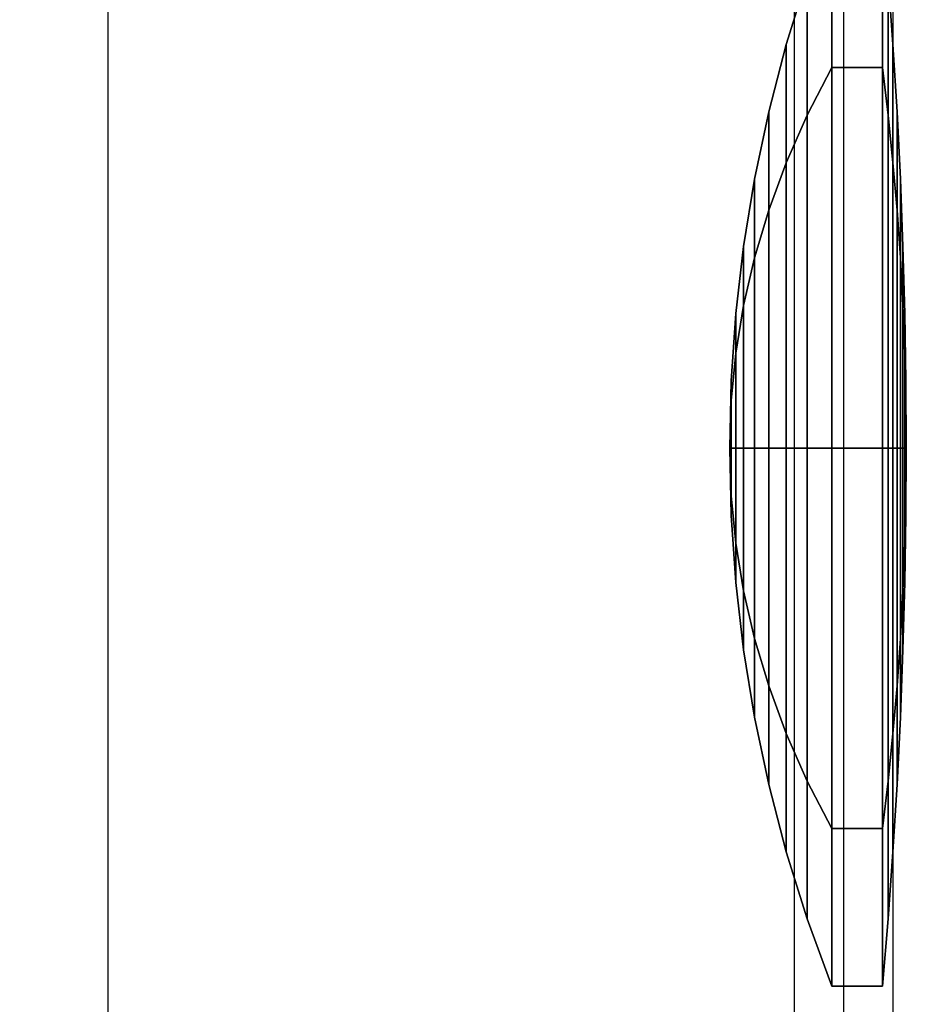
# Model space of a CAD drawing. Units: millimetres. Extents: x -4000 to 9000, y -4000 to 1416.
# Drawn here: x 8111 to 8201, y -57 to 44 of the extents above; entities that cross this region are included whole.
import ezdxf

# ---------------------------------------------------------------- set-up
doc = ezdxf.new("R2010")
doc.units = ezdxf.units.MM
doc.header["$MEASUREMENT"] = 0
doc.layers.add('Optical_element', color=11, linetype='Continuous')

msp = doc.modelspace()

# ---------------------------------------------------------------- linework, layer by layer
for points in [[(7950, 463.83), (8200, 463.83), (8200, -463.93), (7950, -463.93)], [(7955, 458.83), (8195, 458.83), (8195, -460.93), (7955, -460.93)]]:
    msp.add_lwpolyline(points, close=True)
msp.add_lwpolyline([(8190, -63.83), (8190, 120), (8120, 120), (8120, -63.83)])
at = {"layer": 'Optical_element', "color": 7}
for points in [[(8191.295, 47.972, 234.594), (8191.295, 33.922, 268.516), (8193.805, 38.768, 273.362), (8193.805, 54.826, 234.594)], [(8191.295, 33.922, 200.673), (8191.295, 47.972, 234.594), (8193.805, 54.826, 234.594), (8193.805, 38.768, 195.827)], [(8193.805, 38.768, 273.362), (8198.967, 38.768, 273.362), (8198.967, 54.826, 234.594), (8193.805, 54.826, 234.594)], [(8193.805, 54.826, 234.594), (8198.967, 54.826, 234.594), (8198.967, 38.768, 195.827), (8193.805, 38.768, 195.827)], [(8199.535, 47.972, 234.594), (8199.535, 33.922, 268.516), (8198.967, 38.768, 273.362), (8198.967, 54.826, 234.594)], [(8199.535, 33.922, 200.673), (8199.535, 47.972, 234.594), (8198.967, 54.826, 234.594), (8198.967, 38.768, 195.827)], [(8189.155, 41.119, 234.594), (8189.155, 29.076, 263.67), (8191.295, 33.922, 268.516), (8191.295, 47.972, 234.594)], [(8189.155, 29.076, 205.519), (8189.155, 41.119, 234.594), (8191.295, 47.972, 234.594), (8191.295, 33.922, 200.673)], [(8200.027, 41.119, 234.594), (8200.027, 29.076, 263.67), (8199.535, 33.922, 268.516), (8199.535, 47.972, 234.594)], [(8200.027, 29.076, 205.519), (8200.027, 41.119, 234.594), (8199.535, 47.972, 234.594), (8199.535, 33.922, 200.673)], [(8187.368, 34.266, 234.594), (8187.368, 24.23, 258.824), (8189.155, 29.076, 263.67), (8189.155, 41.119, 234.594)], [(8187.368, 24.23, 210.364), (8187.368, 34.266, 234.594), (8189.155, 41.119, 234.594), (8189.155, 29.076, 205.519)], [(8200.443, 34.266, 234.594), (8200.443, 24.23, 258.824), (8200.027, 29.076, 263.67), (8200.027, 41.119, 234.594)], [(8200.443, 24.23, 210.364), (8200.443, 34.266, 234.594), (8200.027, 41.119, 234.594), (8200.027, 29.076, 205.519)], [(8191.295, 33.922, 268.516), (8191.295, 0, 282.567), (8193.805, 0, 289.42), (8193.805, 38.768, 273.362)], [(8191.295, 0, 186.622), (8191.295, 33.922, 200.673), (8193.805, 38.768, 195.827), (8193.805, 0, 179.769)], [(8193.805, 0, 289.42), (8198.967, 0, 289.42), (8198.967, 38.768, 273.362), (8193.805, 38.768, 273.362)], [(8193.805, 38.768, 195.827), (8198.967, 38.768, 195.827), (8198.967, 0, 179.769), (8193.805, 0, 179.769)], [(8199.535, 33.922, 268.516), (8199.535, 0, 282.567), (8198.967, 0, 289.42), (8198.967, 38.768, 273.362)], [(8199.535, 0, 186.622), (8199.535, 33.922, 200.673), (8198.967, 38.768, 195.827), (8198.967, 0, 179.769)], [(8185.923, 27.413, 234.594), (8185.923, 19.384, 253.978), (8187.368, 24.23, 258.824), (8187.368, 34.266, 234.594)], [(8185.923, 19.384, 215.21), (8185.923, 27.413, 234.594), (8187.368, 34.266, 234.594), (8187.368, 24.23, 210.364)], [(8200.783, 27.413, 234.594), (8200.783, 19.384, 253.978), (8200.443, 24.23, 258.824), (8200.443, 34.266, 234.594)], [(8200.783, 19.384, 215.21), (8200.783, 27.413, 234.594), (8200.443, 34.266, 234.594), (8200.443, 24.23, 210.364)], [(8189.155, 29.076, 263.67), (8189.155, 0, 275.713), (8191.295, 0, 282.567), (8191.295, 33.922, 268.516)], [(8189.155, 0, 193.475), (8189.155, 29.076, 205.519), (8191.295, 33.922, 200.673), (8191.295, 0, 186.622)], [(8200.027, 29.076, 263.67), (8200.027, 0, 275.713), (8199.535, 0, 282.567), (8199.535, 33.922, 268.516)], [(8200.027, 0, 193.475), (8200.027, 29.076, 205.519), (8199.535, 33.922, 200.673), (8199.535, 0, 186.622)], [(8187.368, 24.23, 258.824), (8187.368, 0, 268.86), (8189.155, 0, 275.713), (8189.155, 29.076, 263.67)], [(8187.368, 0, 200.328), (8187.368, 24.23, 210.364), (8189.155, 29.076, 205.519), (8189.155, 0, 193.475)], [(8200.443, 24.23, 258.824), (8200.443, 0, 268.86), (8200.027, 0, 275.713), (8200.027, 29.076, 263.67)], [(8200.443, 0, 200.328), (8200.443, 24.23, 210.364), (8200.027, 29.076, 205.519), (8200.027, 0, 193.475)], [(8184.809, 20.56, 234.594), (8184.809, 14.538, 249.132), (8185.923, 19.384, 253.978), (8185.923, 27.413, 234.594)], [(8184.809, 14.538, 220.056), (8184.809, 20.56, 234.594), (8185.923, 27.413, 234.594), (8185.923, 19.384, 215.21)], [(8201.048, 20.56, 234.594), (8201.048, 14.538, 249.132), (8200.783, 19.384, 253.978), (8200.783, 27.413, 234.594)], [(8201.048, 14.538, 220.056), (8201.048, 20.56, 234.594), (8200.783, 27.413, 234.594), (8200.783, 19.384, 215.21)], [(8185.923, 19.384, 253.978), (8185.923, 0, 262.007), (8187.368, 0, 268.86), (8187.368, 24.23, 258.824)], [(8185.923, 0, 207.181), (8185.923, 19.384, 215.21), (8187.368, 24.23, 210.364), (8187.368, 0, 200.328)], [(8200.783, 19.384, 253.978), (8200.783, 0, 262.007), (8200.443, 0, 268.86), (8200.443, 24.23, 258.824)], [(8200.783, 0, 207.181), (8200.783, 19.384, 215.21), (8200.443, 24.23, 210.364), (8200.443, 0, 200.328)], [(8184.018, 9.692, 224.902), (8184.018, 13.706, 234.594), (8184.809, 20.56, 234.594), (8184.809, 14.538, 220.056)], [(8184.018, 13.706, 234.594), (8184.018, 9.692, 244.286), (8184.809, 14.538, 249.132), (8184.809, 20.56, 234.594)], [(8201.237, 9.692, 224.902), (8201.237, 13.706, 234.594), (8201.048, 20.56, 234.594), (8201.048, 14.538, 220.056)], [(8201.237, 13.706, 234.594), (8201.237, 9.692, 244.286), (8201.048, 14.538, 249.132), (8201.048, 20.56, 234.594)], [(8184.809, 14.538, 249.132), (8184.809, 0, 255.154), (8185.923, 0, 262.007), (8185.923, 19.384, 253.978)], [(8184.809, 0, 214.035), (8184.809, 14.538, 220.056), (8185.923, 19.384, 215.21), (8185.923, 0, 207.181)], [(8201.048, 14.538, 249.132), (8201.048, 0, 255.154), (8200.783, 0, 262.007), (8200.783, 19.384, 253.978)], [(8201.048, 0, 214.035), (8201.048, 14.538, 220.056), (8200.783, 19.384, 215.21), (8200.783, 0, 207.181)], [(8184.018, 9.692, 244.286), (8184.018, 0, 248.301), (8184.809, 0, 255.154), (8184.809, 14.538, 249.132)], [(8184.018, 0, 220.888), (8184.018, 9.692, 224.902), (8184.809, 14.538, 220.056), (8184.809, 0, 214.035)], [(8201.237, 9.692, 244.286), (8201.237, 0, 248.301), (8201.048, 0, 255.154), (8201.048, 14.538, 249.132)], [(8201.237, 0, 220.888), (8201.237, 9.692, 224.902), (8201.048, 14.538, 220.056), (8201.048, 0, 214.035)], [(8183.545, 4.846, 229.748), (8183.545, 6.853, 234.594), (8184.018, 13.706, 234.594), (8184.018, 9.692, 224.902)], [(8183.545, 6.853, 234.594), (8183.545, 4.846, 239.44), (8184.018, 9.692, 244.286), (8184.018, 13.706, 234.594)], [(8201.35, 4.846, 229.748), (8201.35, 6.853, 234.594), (8201.237, 13.706, 234.594), (8201.237, 9.692, 224.902)], [(8201.35, 6.853, 234.594), (8201.35, 4.846, 239.44), (8201.237, 9.692, 244.286), (8201.237, 13.706, 234.594)], [(8183.545, 4.846, 239.44), (8183.545, 0, 241.447), (8184.018, 0, 248.301), (8184.018, 9.692, 244.286)], [(8183.545, 0, 227.741), (8183.545, 4.846, 229.748), (8184.018, 9.692, 224.902), (8184.018, 0, 220.888)], [(8201.35, 4.846, 239.44), (8201.35, 0, 241.447), (8201.237, 0, 248.301), (8201.237, 9.692, 244.286)], [(8201.35, 0, 227.741), (8201.35, 4.846, 229.748), (8201.237, 9.692, 224.902), (8201.237, 0, 220.888)], [(8183.388, 0, 234.594), (8183.388, 0, 234.594), (8183.545, 4.846, 239.44), (8183.545, 6.853, 234.594)], [(8183.388, 0, 234.594), (8183.388, 0, 234.594), (8183.545, 6.853, 234.594), (8183.545, 4.846, 229.748)], [(8201.388, 0, 234.594), (8201.388, 0, 234.594), (8201.35, 4.846, 239.44), (8201.35, 6.853, 234.594)], [(8201.388, 0, 234.594), (8201.388, 0, 234.594), (8201.35, 6.853, 234.594), (8201.35, 4.846, 229.748)], [(8183.388, 0, 234.594), (8183.388, 0, 234.594), (8183.545, 0, 241.447), (8183.545, 4.846, 239.44)], [(8183.388, 0, 234.594), (8183.388, 0, 234.594), (8183.545, 4.846, 229.748), (8183.545, 0, 227.741)], [(8201.388, 0, 234.594), (8201.388, 0, 234.594), (8201.35, 0, 241.447), (8201.35, 4.846, 239.44)], [(8201.388, 0, 234.594), (8201.388, 0, 234.594), (8201.35, 4.846, 229.748), (8201.35, 0, 227.741)], [(8183.388, 0, 234.594), (8183.388, 0, 234.594), (8183.545, 0, 227.741), (8183.545, -4.846, 229.748)], [(8183.388, 0, 234.594), (8183.388, 0, 234.594), (8183.545, -4.846, 229.748), (8183.545, -6.853, 234.594)], [(8183.388, 0, 234.594), (8183.388, 0, 234.594), (8183.545, -6.853, 234.594), (8183.545, -4.846, 239.44)], [(8183.388, 0, 234.594), (8183.388, 0, 234.594), (8183.545, -4.846, 239.44), (8183.545, 0, 241.447)], [(8183.545, -4.846, 229.748), (8183.545, 0, 227.741), (8184.018, 0, 220.888), (8184.018, -9.692, 224.902)], [(8183.545, 0, 241.447), (8183.545, -4.846, 239.44), (8184.018, -9.692, 244.286), (8184.018, 0, 248.301)], [(8184.018, -9.692, 224.902), (8184.018, 0, 220.888), (8184.809, 0, 214.035), (8184.809, -14.538, 220.056)], [(8184.018, 0, 248.301), (8184.018, -9.692, 244.286), (8184.809, -14.538, 249.132), (8184.809, 0, 255.154)], [(8184.809, -14.538, 220.056), (8184.809, 0, 214.035), (8185.923, 0, 207.181), (8185.923, -19.384, 215.21)], [(8184.809, 0, 255.154), (8184.809, -14.538, 249.132), (8185.923, -19.384, 253.978), (8185.923, 0, 262.007)], [(8185.923, 0, 262.007), (8185.923, -19.384, 253.978), (8187.368, -24.23, 258.824), (8187.368, 0, 268.86)], [(8185.923, -19.384, 215.21), (8185.923, 0, 207.181), (8187.368, 0, 200.328), (8187.368, -24.23, 210.364)], [(8187.368, 0, 268.86), (8187.368, -24.23, 258.824), (8189.155, -29.076, 263.67), (8189.155, 0, 275.713)], [(8187.368, -24.23, 210.364), (8187.368, 0, 200.328), (8189.155, 0, 193.475), (8189.155, -29.076, 205.519)], [(8189.155, -29.076, 205.519), (8189.155, 0, 193.475), (8191.295, 0, 186.622), (8191.295, -33.922, 200.673)], [(8189.155, 0, 275.713), (8189.155, -29.076, 263.67), (8191.295, -33.922, 268.516), (8191.295, 0, 282.567)], [(8191.295, -33.922, 200.673), (8191.295, 0, 186.622), (8193.805, 0, 179.769), (8193.805, -38.768, 195.827)], [(8191.295, 0, 282.567), (8191.295, -33.922, 268.516), (8193.805, -38.768, 273.362), (8193.805, 0, 289.42)], [(8193.805, 0, 179.769), (8198.967, 0, 179.769), (8198.967, -38.768, 195.827), (8193.805, -38.768, 195.827)], [(8193.805, -38.768, 273.362), (8198.967, -38.768, 273.362), (8198.967, 0, 289.42), (8193.805, 0, 289.42)], [(8199.535, -33.922, 200.673), (8199.535, 0, 186.622), (8198.967, 0, 179.769), (8198.967, -38.768, 195.827)], [(8199.535, 0, 282.567), (8199.535, -33.922, 268.516), (8198.967, -38.768, 273.362), (8198.967, 0, 289.42)], [(8200.027, -29.076, 205.519), (8200.027, 0, 193.475), (8199.535, 0, 186.622), (8199.535, -33.922, 200.673)], [(8200.027, 0, 275.713), (8200.027, -29.076, 263.67), (8199.535, -33.922, 268.516), (8199.535, 0, 282.567)], [(8200.443, 0, 268.86), (8200.443, -24.23, 258.824), (8200.027, -29.076, 263.67), (8200.027, 0, 275.713)], [(8200.443, -24.23, 210.364), (8200.443, 0, 200.328), (8200.027, 0, 193.475), (8200.027, -29.076, 205.519)], [(8200.783, 0, 262.007), (8200.783, -19.384, 253.978), (8200.443, -24.23, 258.824), (8200.443, 0, 268.86)], [(8200.783, -19.384, 215.21), (8200.783, 0, 207.181), (8200.443, 0, 200.328), (8200.443, -24.23, 210.364)], [(8201.048, -14.538, 220.056), (8201.048, 0, 214.035), (8200.783, 0, 207.181), (8200.783, -19.384, 215.21)], [(8201.048, 0, 255.154), (8201.048, -14.538, 249.132), (8200.783, -19.384, 253.978), (8200.783, 0, 262.007)], [(8201.237, -9.692, 224.902), (8201.237, 0, 220.888), (8201.048, 0, 214.035), (8201.048, -14.538, 220.056)], [(8201.237, 0, 248.301), (8201.237, -9.692, 244.286), (8201.048, -14.538, 249.132), (8201.048, 0, 255.154)], [(8201.35, -4.846, 229.748), (8201.35, 0, 227.741), (8201.237, 0, 220.888), (8201.237, -9.692, 224.902)], [(8201.35, 0, 241.447), (8201.35, -4.846, 239.44), (8201.237, -9.692, 244.286), (8201.237, 0, 248.301)], [(8201.388, 0, 234.594), (8201.388, 0, 234.594), (8201.35, 0, 227.741), (8201.35, -4.846, 229.748)], [(8201.388, 0, 234.594), (8201.388, 0, 234.594), (8201.35, -4.846, 229.748), (8201.35, -6.853, 234.594)], [(8201.388, 0, 234.594), (8201.388, 0, 234.594), (8201.35, -6.853, 234.594), (8201.35, -4.846, 239.44)], [(8201.388, 0, 234.594), (8201.388, 0, 234.594), (8201.35, -4.846, 239.44), (8201.35, 0, 241.447)], [(8183.545, -6.853, 234.594), (8183.545, -4.846, 229.748), (8184.018, -9.692, 224.902), (8184.018, -13.706, 234.594)], [(8183.545, -4.846, 239.44), (8183.545, -6.853, 234.594), (8184.018, -13.706, 234.594), (8184.018, -9.692, 244.286)], [(8201.35, -6.853, 234.594), (8201.35, -4.846, 229.748), (8201.237, -9.692, 224.902), (8201.237, -13.706, 234.594)], [(8201.35, -4.846, 239.44), (8201.35, -6.853, 234.594), (8201.237, -13.706, 234.594), (8201.237, -9.692, 244.286)], [(8184.018, -13.706, 234.594), (8184.018, -9.692, 224.902), (8184.809, -14.538, 220.056), (8184.809, -20.56, 234.594)], [(8184.018, -9.692, 244.286), (8184.018, -13.706, 234.594), (8184.809, -20.56, 234.594), (8184.809, -14.538, 249.132)], [(8201.237, -13.706, 234.594), (8201.237, -9.692, 224.902), (8201.048, -14.538, 220.056), (8201.048, -20.56, 234.594)], [(8201.237, -9.692, 244.286), (8201.237, -13.706, 234.594), (8201.048, -20.56, 234.594), (8201.048, -14.538, 249.132)], [(8184.809, -20.56, 234.594), (8184.809, -14.538, 220.056), (8185.923, -19.384, 215.21), (8185.923, -27.413, 234.594)], [(8184.809, -14.538, 249.132), (8184.809, -20.56, 234.594), (8185.923, -27.413, 234.594), (8185.923, -19.384, 253.978)], [(8201.048, -20.56, 234.594), (8201.048, -14.538, 220.056), (8200.783, -19.384, 215.21), (8200.783, -27.413, 234.594)], [(8201.048, -14.538, 249.132), (8201.048, -20.56, 234.594), (8200.783, -27.413, 234.594), (8200.783, -19.384, 253.978)], [(8185.923, -27.413, 234.594), (8185.923, -19.384, 215.21), (8187.368, -24.23, 210.364), (8187.368, -34.266, 234.594)], [(8185.923, -19.384, 253.978), (8185.923, -27.413, 234.594), (8187.368, -34.266, 234.594), (8187.368, -24.23, 258.824)], [(8200.783, -27.413, 234.594), (8200.783, -19.384, 215.21), (8200.443, -24.23, 210.364), (8200.443, -34.266, 234.594)], [(8200.783, -19.384, 253.978), (8200.783, -27.413, 234.594), (8200.443, -34.266, 234.594), (8200.443, -24.23, 258.824)], [(8187.368, -24.23, 258.824), (8187.368, -34.266, 234.594), (8189.155, -41.119, 234.594), (8189.155, -29.076, 263.67)], [(8187.368, -34.266, 234.594), (8187.368, -24.23, 210.364), (8189.155, -29.076, 205.519), (8189.155, -41.119, 234.594)], [(8200.443, -24.23, 258.824), (8200.443, -34.266, 234.594), (8200.027, -41.119, 234.594), (8200.027, -29.076, 263.67)], [(8200.443, -34.266, 234.594), (8200.443, -24.23, 210.364), (8200.027, -29.076, 205.519), (8200.027, -41.119, 234.594)], [(8189.155, -29.076, 263.67), (8189.155, -41.119, 234.594), (8191.295, -47.972, 234.594), (8191.295, -33.922, 268.516)], [(8189.155, -41.119, 234.594), (8189.155, -29.076, 205.519), (8191.295, -33.922, 200.673), (8191.295, -47.972, 234.594)], [(8200.027, -29.076, 263.67), (8200.027, -41.119, 234.594), (8199.535, -47.972, 234.594), (8199.535, -33.922, 268.516)], [(8200.027, -41.119, 234.594), (8200.027, -29.076, 205.519), (8199.535, -33.922, 200.673), (8199.535, -47.972, 234.594)], [(8191.295, -33.922, 268.516), (8191.295, -47.972, 234.594), (8193.805, -54.826, 234.594), (8193.805, -38.768, 273.362)], [(8191.295, -47.972, 234.594), (8191.295, -33.922, 200.673), (8193.805, -38.768, 195.827), (8193.805, -54.826, 234.594)], [(8199.535, -33.922, 268.516), (8199.535, -47.972, 234.594), (8198.967, -54.826, 234.594), (8198.967, -38.768, 273.362)], [(8199.535, -47.972, 234.594), (8199.535, -33.922, 200.673), (8198.967, -38.768, 195.827), (8198.967, -54.826, 234.594)], [(8193.805, -54.826, 234.594), (8198.967, -54.826, 234.594), (8198.967, -38.768, 273.362), (8193.805, -38.768, 273.362)], [(8193.805, -38.768, 195.827), (8198.967, -38.768, 195.827), (8198.967, -54.826, 234.594), (8193.805, -54.826, 234.594)]]:
    msp.add_3dface(points, dxfattribs=at)

doc.saveas('drawing.dxf')
